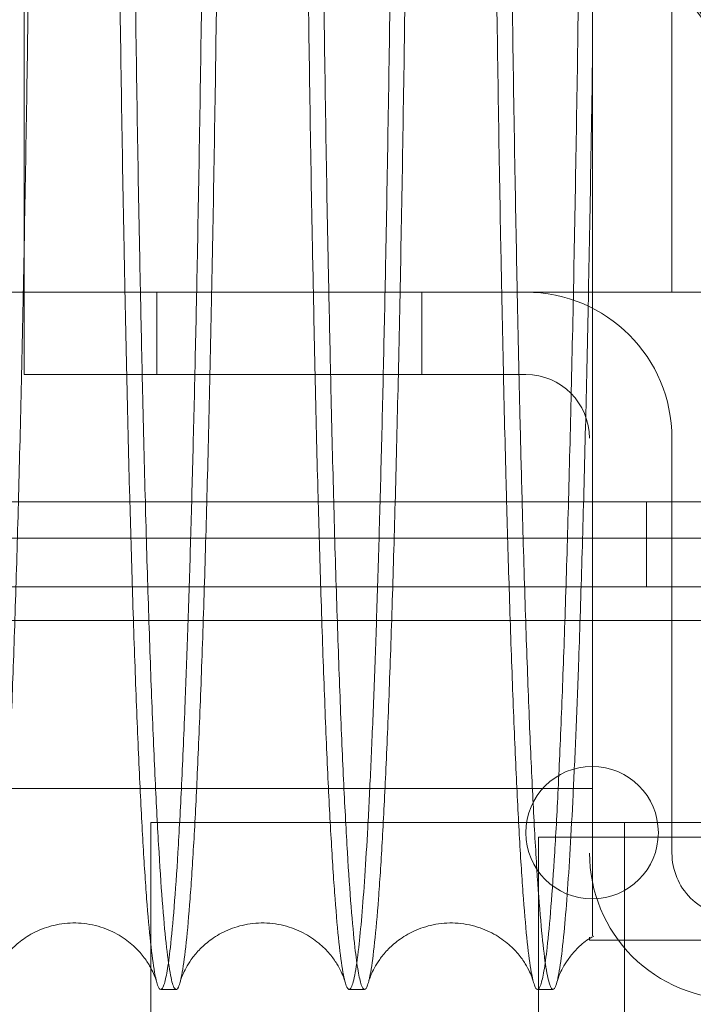
# Model space of a CAD drawing. Units: inches. Extents: x 0.3 to 10.6, y 0.2 to 8.2.
# Drawn here: x 6.4 to 6.5, y 5.6 to 5.7 of the extents above; entities that cross this region are included whole.
import ezdxf

# ---------------------------------------------------------------- set-up
doc = ezdxf.new("R2010")
doc.units = ezdxf.units.IN
doc.header["$MEASUREMENT"] = 0
doc.header["$PDSIZE"] = -1
doc.styles.add('SLDTEXTSTYLE6', font='GOTHIC.TTF')
doc.dimstyles.new('SLDDIMSTYLE5', dxfattribs={"dimtxt": 0.1041666666666667, "dimasz": 0.1, "dimexe": 0, "dimexo": 0.0625, "dimgap": 0.02604166666666667, "dimtad": 1, "dimlfac": 20, "dimrnd": 1e-09, "dimzin": 12, "dimdsep": 46, "dimtxsty": 'SLDTEXTSTYLE6', "dimsah": 1, "dimcen": 0.09, "dimadec": 0, "dimazin": 3, "dimtfac": 1, "dimtofl": 0, "dimtmove": 0, "dimatfit": 3, "dimfxl": 1, "dimfrac": 2, "dimtolj": 1, "dimtzin": 12, "dimarcsym": 0})

# ---------------------------------------------------------------- blocks, each defined once
blk = doc.blocks.new('_D_14')
at = {"color": 0, "lineweight": -2}
for p, q in [((5.231260607705661, 5.696046382833227), (5.231260607705661, 6.171188645339065)), ((6.581260607705666, 6.171188645339065), (5.33126060770566, 6.171188645339065)), ((6.681260607705665, 5.433546382833232), (6.681260607705665, 6.171188645339065))]:
    blk.add_line(p, q, dxfattribs=at)
at = {"color": 0}
for points in [[(5.33126060770566, 6.187855312005731), (5.33126060770566, 6.154521978672398), (5.231260607705661, 6.171188645339065)], [(6.581260607705666, 6.187855312005731), (6.581260607705666, 6.154521978672398), (6.681260607705665, 6.171188645339065)]]:
    blk.add_solid(points, dxfattribs=at)
at = {"layer": 'Defpoints', "color": 0}
for p in [(5.231260607705661, 6.171188645339065), (5.231260607705661, 5.633546382833227), (6.681260607705665, 5.371046382833232)]:
    blk.add_point(p, dxfattribs=at)
at = {"color": 0, "insert": (6.06914789366188, 6.306637178083229), "char_height": 0.1041666666666667, "attachment_point": 2, "style": 'SLDTEXTSTYLE6'}
blk.add_mtext('\\A1;29" {\\fGDT|b0|i0|c0|p2;q}', dxfattribs=at)
blk = doc.blocks.new('_D_16')
at = {"color": 0, "lineweight": -2}
for p, q in [((5.231260607705578, 5.69604638283318), (5.231260607705578, 6.427247170234697)), ((5.331260607705578, 6.427247170234697), (7.88126060770558, 6.427247170234697)), ((7.98126060770558, 5.696046382833189), (7.98126060770558, 6.427247170234697))]:
    blk.add_line(p, q, dxfattribs=at)
at = {"color": 0}
for points in [[(5.331260607705578, 6.443913836901364), (5.331260607705578, 6.41058050356803), (5.231260607705578, 6.427247170234697)], [(7.88126060770558, 6.443913836901364), (7.88126060770558, 6.41058050356803), (7.98126060770558, 6.427247170234697)]]:
    blk.add_solid(points, dxfattribs=at)
at = {"layer": 'Defpoints', "color": 0}
for p in [(7.98126060770558, 6.427247170234697), (5.231260607705578, 5.63354638283318), (7.98126060770558, 5.633546382833189)]:
    blk.add_point(p, dxfattribs=at)
at = {"color": 0, "insert": (6.502092703386986, 6.562695702978862), "char_height": 0.1041666666666667, "attachment_point": 2, "style": 'SLDTEXTSTYLE6'}
blk.add_mtext('\\A1;55" HOISTWAY ', dxfattribs=at)

msp = doc.modelspace()

# ---------------------------------------------------------------- linework, layer by layer
at = {"lineweight": 0}
for p, q in [((6.517037773059881, 5.633546382833185), (6.517037773059883, 6.055846382833186)), ((6.448287773059883, 5.633546382833185), (6.448287773059885, 5.977845259411662)), ((6.448287773059881, 5.633546382833186), (6.448287773059881, 5.624796382833186)), ((6.4623502730599, 5.633546382833185), (6.4623502730599, 5.624796382833184)), ((6.490475273059899, 5.624796382833184), (6.490475273059899, 5.633546382833185)), ((6.448287773059881, 5.624796382833186), (6.501537773059882, 5.624796382833186)), ((6.517037773059881, 5.574046382833186), (6.517037773059881, 5.618046382833185)), ((6.51432310770559, 5.611296382833186), (6.51432310770559, 5.602296382833186)), ((7.752735607705543, 5.607457103227215), (5.608485607705575, 5.607457103227215)), ((7.506110607705591, 5.602296382833186), (5.86091060770559, 5.602296382833186)), ((7.755610607705576, 5.598707103227216), (5.605610607705575, 5.598707103227215)), ((6.446097237144561, 5.580896006384262), (6.508597237144558, 5.580896006384262)), ((6.446097237144561, 5.580896006384262), (6.508597237144558, 5.580896006384262)), ((6.461735607705616, 5.577296382833189), (6.504335607705616, 5.577296382833186)), ((6.461735607705616, 5.577296382833189), (6.461735607705616, 5.536296382833186)), ((6.504335607705616, 5.577296382833186), (6.511985607705616, 5.577296382833186)), ((6.511985607705616, 5.575733882833184), (6.511985607705616, 5.577296382833184)), ((6.511985607705616, 5.577296382833184), (6.528385607705616, 5.577296382833184)), ((6.502885607705616, 5.536296382833186), (6.502885607705616, 5.575733882833184)), ((6.502885607705616, 5.575733882833184), (6.518385607705616, 5.575733882833184)), ((6.511985607705616, 5.256983882833184), (6.511985607705616, 5.575733882833184)), ((6.781135607705616, 5.575733882833184), (6.518385607705616, 5.575733882833184)), ((6.508287773059882, 5.564796382833188), (6.508287773059882, 5.565119554914522)), ((6.858287773059881, 5.564796382833188), (6.508287773059882, 5.564796382833188)), ((6.462772332682708, 5.559579622196225), (6.46440695374702, 5.559579622196225)), ((6.462772332682708, 5.559579622196225), (6.46440695374702, 5.559579622196225)), ((6.482769393425617, 5.559579622196225), (6.484404018463038, 5.559579622196225)), ((6.482769393425617, 5.559579622196225), (6.484404018463038, 5.559579622196225)), ((6.502766369507513, 5.559579622196225), (6.504400966584869, 5.559579622196225)), ((6.502766369507513, 5.559579622196225), (6.504400966584869, 5.559579622196225))]:
    msp.add_line(p, q, dxfattribs=at)
at = {"lineweight": 15}
for p, q in [((7.981260607705582, 5.633546382833186), (5.231260607705582, 5.633546382833186)), ((5.86091060770559, 5.611296382833187), (7.506110607705591, 5.611296382833187))]:
    msp.add_line(p, q, dxfattribs=at)
at = {"lineweight": 0}
msp.add_circle((6.508560607705575, 5.576207103227217), 0.007031249999999822, dxfattribs=at)
for centre, radius, start, end in [((6.683610607705499, 5.781348351337122), 0.1878937007874035, 155.7411213285499, 231.8712642020691), ((6.683610607705642, 5.7813483513371), 0.201978346456798, 161.6319857868091, 227.0350993620387), ((6.683610607705614, 5.781348351337122), 0.20177165354341, 161.613374645195, 18.38662535482165), ((6.501537773059882, 5.618046382833185), 0.01550000000000029, 1.050609030264118e-10, 90), ((6.501537773059882, 5.618046382833185), 0.006750000000001144, 2.412509625051071e-10, 90), ((6.523787773059881, 5.574046382833186), 0.01550000000000029, 180, 270.0000000000008), ((6.523787773059881, 5.574046382833186), 0.006750000000000256, 180, 270.0000000000008)]:
    msp.add_arc(centre, radius, start, end, dxfattribs=at)
for points, knots in [([(6.449379335441437, 5.771579622196227), (6.449375514338935, 5.765237693100098), (6.449368153700596, 5.75302115443525), (6.449310568861224, 5.735030941609438), (6.449222555469178, 5.717655265856969), (6.449098691224489, 5.700475994519321), (6.448941610810663, 5.683847185016261), (6.448752889617782, 5.667903454427822), (6.44853478949584, 5.652761729036584), (6.448284949350978, 5.638302999762709), (6.448007737437807, 5.624835156843555), (6.447705892176574, 5.612459435349272), (6.44738238479924, 5.601255023908266), (6.447034098482869, 5.591143426597188), (6.446667539538559, 5.582352969669993), (6.446286087791679, 5.574940131345573), (6.445893172038256, 5.568937370725105), (6.445485257346578, 5.564314408820574), (6.445098316314125, 5.561405394786064), (6.444736660556194, 5.559879132991641), (6.444404234764794, 5.559420840953875), (6.44406756892598, 5.55991724189957), (6.443729147905382, 5.561397089759688), (6.443395733208575, 5.563846203711599), (6.443069437778362, 5.567217199663152), (6.442751586340655, 5.571467546776747), (6.442437143468989, 5.576675126525657), (6.442128874959975, 5.582840746232112), (6.441807418798412, 5.59041177380378), (6.441481598244704, 5.59971194500254), (6.441253032283035, 5.606917602603428), (6.441147105238983, 5.611131840413339), (6.441142969380271, 5.611296382833189)], [0, 0, 0, 0, 0.03927973860600653, 0.07566505997650338, 0.1123048715157801, 0.149338812742096, 0.1869126170255838, 0.2232978767929096, 0.2599375409330485, 0.2969711729515383, 0.3345444263693286, 0.3709380625483839, 0.4075861449467008, 0.4446282542324572, 0.4822100652936336, 0.5186134152207309, 0.5552712891312136, 0.5923233279549668, 0.6299152742188339, 0.6588182032100406, 0.6881125146250426, 0.7175388532005409, 0.7475331307872628, 0.7776691851949669, 0.806574331844505, 0.8358709290391897, 0.8652996065312752, 0.89529633295467, 0.9254349140861333, 0.9618452194306715, 0.9985102691858255, 1, 1, 1, 1]), ([(6.449379335441437, 5.771579622196227), (6.449375514338935, 5.765237693100098), (6.449368153700596, 5.75302115443525), (6.449310568861224, 5.735030941609438), (6.449222555469178, 5.717655265856969), (6.449098691224489, 5.700475994519321), (6.448941610810663, 5.683847185016261), (6.448752889617782, 5.667903454427822), (6.44853478949584, 5.652761729036584), (6.448284949350978, 5.638302999762709), (6.448007737437807, 5.624835156843555), (6.447705892176574, 5.612459435349272), (6.44738238479924, 5.601255023908266), (6.447034098482869, 5.591143426597188), (6.446667539538559, 5.582352969669993), (6.446286087791679, 5.574940131345573), (6.445893172038256, 5.568937370725105), (6.445485257346578, 5.564314408820574), (6.445098316314125, 5.561405394786064), (6.444736660556194, 5.559879132991641), (6.444404234764794, 5.559420840953875), (6.44406756892598, 5.55991724189957), (6.443729147905382, 5.561397089759688), (6.443395733208575, 5.563846203711599), (6.443069437778362, 5.567217199663152), (6.442751586340655, 5.571467546776747), (6.442437143468989, 5.576675126525657), (6.442128874959975, 5.582840746232112), (6.441807418798412, 5.59041177380378), (6.441481598244704, 5.59971194500254), (6.441253032283035, 5.606917602603428), (6.441147105238983, 5.611131840413339), (6.441142969380271, 5.611296382833189)], [0, 0, 0, 0, 0.03927973860600653, 0.07566505997650338, 0.1123048715157801, 0.149338812742096, 0.1869126170255838, 0.2232978767929096, 0.2599375409330485, 0.2969711729515383, 0.3345444263693286, 0.3709380625483839, 0.4075861449467008, 0.4446282542324572, 0.4822100652936336, 0.5186134152207309, 0.5552712891312136, 0.5923233279549668, 0.6299152742188339, 0.6588182032100406, 0.6881125146250426, 0.7175388532005409, 0.7475331307872628, 0.7776691851949669, 0.806574331844505, 0.8358709290391897, 0.8652996065312752, 0.89529633295467, 0.9254349140861333, 0.9618452194306715, 0.9985102691858255, 1, 1, 1, 1]), ([(6.457769917661123, 5.771579622196223), (6.457773765273555, 5.765237698196926), (6.457781176966211, 5.753021189292718), (6.457839157026209, 5.735030946298772), (6.457927784209808, 5.717655597311968), (6.458052473975116, 5.700475372611136), (6.458210738340529, 5.683850425169641), (6.45840038060513, 5.667892914803936), (6.458621382817486, 5.65280305073938), (6.458814790778325, 5.641290751346103), (6.45894373615941, 5.635194032109172), (6.45897858387923, 5.633546382833203)], [0, 0, 0, 0, 0.1264294185469122, 0.2435421991186432, 0.361474102773019, 0.4806745838573647, 0.6016127105479864, 0.7187252900563612, 0.8366567126203072, 0.9558561844942478, 1, 1, 1, 1]), ([(6.457769917661123, 5.771579622196223), (6.457773765273555, 5.765237698196926), (6.457781176966211, 5.753021189292718), (6.457839157026209, 5.735030946298772), (6.457927784209808, 5.717655597311968), (6.458052473975116, 5.700475372611136), (6.458210738340529, 5.683850425169641), (6.45840038060513, 5.667892914803936), (6.458621382817486, 5.65280305073938), (6.458814790778325, 5.641290751346103), (6.45894373615941, 5.635194032109172), (6.45897858387923, 5.633546382833203)], [0, 0, 0, 0, 0.1264294185469122, 0.2435421991186432, 0.361474102773019, 0.4806745838573647, 0.6016127105479864, 0.7187252900563612, 0.8366567126203072, 0.9558561844942478, 1, 1, 1, 1]), ([(6.460620482338032, 5.633546382833202), (6.460598748035529, 5.634554354972027), (6.460483374598842, 5.639905030924186), (6.460300241492578, 5.650594924685413), (6.460073513220144, 5.6655533104259), (6.459877569679445, 5.681508995168912), (6.459712045640373, 5.698265958472967), (6.459579793912789, 5.715752332516405), (6.459483310384468, 5.733887997934762), (6.459421319655643, 5.752559100474779), (6.459413549427685, 5.765222473055353), (6.459409648689736, 5.771579622196223)], [0, 0, 0, 0, 0.02723278915304115, 0.1445613667470417, 0.2627127738669401, 0.3817317394445498, 0.5027582804867204, 0.6246574573295771, 0.7474807357800716, 0.8732326152946184, 1, 1, 1, 1]), ([(6.460620482338032, 5.633546382833202), (6.460598748035529, 5.634554354972027), (6.460483374598842, 5.639905030924186), (6.460300241492578, 5.650594924685413), (6.460073513220144, 5.6655533104259), (6.459877569679445, 5.681508995168912), (6.459712045640373, 5.698265958472967), (6.459579793912789, 5.715752332516405), (6.459483310384468, 5.733887997934762), (6.459421319655643, 5.752559100474779), (6.459413549427685, 5.765222473055353), (6.459409648689736, 5.771579622196223)], [0, 0, 0, 0, 0.02723278915304115, 0.1445613667470417, 0.2627127738669401, 0.3817317394445498, 0.5027582804867204, 0.6246574573295771, 0.7474807357800716, 0.8732326152946184, 1, 1, 1, 1]), ([(6.459497924917429, 5.611296382833186), (6.459591656519123, 5.60796091335994), (6.459793418145882, 5.600781160376357), (6.460131524054456, 5.591162449078711), (6.460500058166759, 5.58234846918525), (6.460884164374458, 5.574941716045307), (6.461279630169014, 5.56893725058218), (6.461690207880091, 5.564314672976124), (6.462079634411299, 5.561405480556818), (6.462443588629601, 5.559879184515447), (6.462778103515629, 5.559420840636426), (6.463116858541698, 5.559917186071496), (6.463457355841973, 5.561397042798749), (6.463821061128444, 5.564052476878418), (6.464203969444231, 5.568132040432314), (6.46460267805863, 5.573908627868247), (6.464992759919651, 5.581157851231819), (6.465340835037965, 5.589182219734071), (6.465648407105305, 5.597608949830928), (6.465917039501144, 5.606087985681484), (6.466174808502605, 5.615421981669592), (6.466419323804636, 5.625567535524838), (6.466664494711063, 5.637239812910905), (6.466903495918086, 5.650526414114804), (6.467129608825305, 5.665549875780894), (6.467327099317588, 5.681492743698721), (6.467493405830981, 5.698267029350794), (6.467626318479875, 5.715752069631903), (6.467723243578131, 5.733888088970488), (6.467785524873845, 5.752559086282855), (6.467793330709137, 5.765222468237145), (6.46779724932242, 5.771579622196229)], [0, 0, 0, 0, 0.03214345700020188, 0.06919028435156047, 0.1067768777746415, 0.1431850026052601, 0.179847683643792, 0.2169045790500713, 0.2545014493654446, 0.2834082495402243, 0.3127064843554558, 0.3421367638363096, 0.3721350582119095, 0.4022751483192415, 0.4386941147748556, 0.4753678310016145, 0.5124361332652501, 0.5500449744999939, 0.5789509969970067, 0.6082485142226155, 0.6376781507178507, 0.6676759046247626, 0.6978155660718581, 0.7342219270850516, 0.7708830254597915, 0.8079387106432879, 0.8455349440366826, 0.8834021644003764, 0.9215564521393214, 0.9606204951688944, 1, 1, 1, 1]), ([(6.459497924917429, 5.611296382833186), (6.459591656519123, 5.60796091335994), (6.459793418145882, 5.600781160376357), (6.460131524054456, 5.591162449078711), (6.460500058166759, 5.58234846918525), (6.460884164374458, 5.574941716045307), (6.461279630169014, 5.56893725058218), (6.461690207880091, 5.564314672976124), (6.462079634411299, 5.561405480556818), (6.462443588629601, 5.559879184515447), (6.462778103515629, 5.559420840636426), (6.463116858541698, 5.559917186071496), (6.463457355841973, 5.561397042798749), (6.463821061128444, 5.564052476878418), (6.464203969444231, 5.568132040432314), (6.46460267805863, 5.573908627868247), (6.464992759919651, 5.581157851231819), (6.465340835037965, 5.589182219734071), (6.465648407105305, 5.597608949830928), (6.465917039501144, 5.606087985681484), (6.466174808502605, 5.615421981669592), (6.466419323804636, 5.625567535524838), (6.466664494711063, 5.637239812910905), (6.466903495918086, 5.650526414114804), (6.467129608825305, 5.665549875780894), (6.467327099317588, 5.681492743698721), (6.467493405830981, 5.698267029350794), (6.467626318479875, 5.715752069631903), (6.467723243578131, 5.733888088970488), (6.467785524873845, 5.752559086282855), (6.467793330709137, 5.765222468237145), (6.46779724932242, 5.771579622196229)], [0, 0, 0, 0, 0.03214345700020188, 0.06919028435156047, 0.1067768777746415, 0.1431850026052601, 0.179847683643792, 0.2169045790500713, 0.2545014493654446, 0.2834082495402243, 0.3127064843554558, 0.3421367638363096, 0.3721350582119095, 0.4022751483192415, 0.4386941147748556, 0.4753678310016145, 0.5124361332652501, 0.5500449744999939, 0.5789509969970067, 0.6082485142226155, 0.6376781507178507, 0.6676759046247626, 0.6978155660718581, 0.7342219270850516, 0.7708830254597915, 0.8079387106432879, 0.8455349440366826, 0.8834021644003764, 0.9215564521393214, 0.9606204951688944, 1, 1, 1, 1]), ([(6.46937635385436, 5.771579622196223), (6.469372532509945, 5.765237693812233), (6.469365168209431, 5.753015852127793), (6.469307532359169, 5.735015054137238), (6.469219473062317, 5.717639760574658), (6.469095615699167, 5.700466053615622), (6.468938582754417, 5.683842264772316), (6.468749733924553, 5.667889237528901), (6.468531592928096, 5.652748528359296), (6.468281802086928, 5.638294952693641), (6.468004646926029, 5.62482986411031), (6.467702545774499, 5.612444888229064), (6.467378997417421, 5.601242517680207), (6.467030825976478, 5.591136452473433), (6.466664557978575, 5.582352968144314), (6.466283105937001, 5.57494013110316), (6.465890191508745, 5.568937373249371), (6.465482271726694, 5.564314398790792), (6.46506716907031, 5.561193570190127), (6.46464852692546, 5.559581699188073), (6.464230241996782, 5.559462441838934), (6.463808617970733, 5.56085365621807), (6.463392029298282, 5.563758392343217), (6.462983642347886, 5.56813673051666), (6.462587212473598, 5.57391329850442), (6.462199631148843, 5.581169121982002), (6.461827902429977, 5.589744920310017), (6.461478219542967, 5.599722728835066), (6.461249667736838, 5.606930465623186), (6.461143846537499, 5.611140618149778), (6.461139931428602, 5.611296382833186)], [0, 0, 0, 0, 0.03928083512650449, 0.07570002672382181, 0.1123744112714109, 0.1493429831324402, 0.1869178363141173, 0.2233369531698344, 0.2600111766504256, 0.2969794660899926, 0.3345537683905795, 0.3709920453792057, 0.4076856993063141, 0.4446406712282235, 0.4822235314111152, 0.5186278975623764, 0.5552867948022796, 0.5923398679587725, 0.6299328636272505, 0.6663780874692838, 0.7030786431068802, 0.7400735588760717, 0.7776751366823047, 0.8141231125193623, 0.8508265068927994, 0.8878243890921053, 0.9254292208524485, 0.9618816594069818, 0.9985897206295996, 1, 1, 1, 1]), ([(6.46937635385436, 5.771579622196223), (6.469372532509945, 5.765237693812233), (6.469365168209431, 5.753015852127793), (6.469307532359169, 5.735015054137238), (6.469219473062317, 5.717639760574658), (6.469095615699167, 5.700466053615622), (6.468938582754417, 5.683842264772316), (6.468749733924553, 5.667889237528901), (6.468531592928096, 5.652748528359296), (6.468281802086928, 5.638294952693641), (6.468004646926029, 5.62482986411031), (6.467702545774499, 5.612444888229064), (6.467378997417421, 5.601242517680207), (6.467030825976478, 5.591136452473433), (6.466664557978575, 5.582352968144314), (6.466283105937001, 5.57494013110316), (6.465890191508745, 5.568937373249371), (6.465482271726694, 5.564314398790792), (6.46506716907031, 5.561193570190127), (6.46464852692546, 5.559581699188073), (6.464230241996782, 5.559462441838934), (6.463808617970733, 5.56085365621807), (6.463392029298282, 5.563758392343217), (6.462983642347886, 5.56813673051666), (6.462587212473598, 5.57391329850442), (6.462199631148843, 5.581169121982002), (6.461827902429977, 5.589744920310017), (6.461478219542967, 5.599722728835066), (6.461249667736838, 5.606930465623186), (6.461143846537499, 5.611140618149778), (6.461139931428602, 5.611296382833186)], [0, 0, 0, 0, 0.03928083512650449, 0.07570002672382181, 0.1123744112714109, 0.1493429831324402, 0.1869178363141173, 0.2233369531698344, 0.2600111766504256, 0.2969794660899926, 0.3345537683905795, 0.3709920453792057, 0.4076856993063141, 0.4446406712282235, 0.4822235314111152, 0.5186278975623764, 0.5552867948022796, 0.5923398679587725, 0.6299328636272505, 0.6663780874692838, 0.7030786431068802, 0.7400735588760717, 0.7776751366823047, 0.8141231125193623, 0.8508265068927994, 0.8878243890921053, 0.9254292208524485, 0.9618816594069818, 0.9985897206295996, 1, 1, 1, 1]), ([(6.477766936074073, 5.771579622196223), (6.477770783686504, 5.765237698196924), (6.477778195379154, 5.753021189292715), (6.47783617543915, 5.735030946298765), (6.477924802622742, 5.717655597311958), (6.47804949238804, 5.700475372611128), (6.478207756753419, 5.683850425169647), (6.478397399018016, 5.667892914803904), (6.478618401230339, 5.652803050739378), (6.478811809191152, 5.6412907513461), (6.478940754572225, 5.63519403210917), (6.478975602292041, 5.633546382833203)], [0, 0, 0, 0, 0.1264294185469521, 0.2435421991186833, 0.3614741027730512, 0.4806745838574134, 0.6016127105480371, 0.7187252900564315, 0.8366567126204338, 0.9558561844943537, 1, 1, 1, 1]), ([(6.477766936074073, 5.771579622196223), (6.477770783686504, 5.765237698196924), (6.477778195379154, 5.753021189292715), (6.47783617543915, 5.735030946298765), (6.477924802622742, 5.717655597311958), (6.47804949238804, 5.700475372611128), (6.478207756753419, 5.683850425169647), (6.478397399018016, 5.667892914803904), (6.478618401230339, 5.652803050739378), (6.478811809191152, 5.6412907513461), (6.478940754572225, 5.63519403210917), (6.478975602292041, 5.633546382833203)], [0, 0, 0, 0, 0.1264294185469521, 0.2435421991186833, 0.3614741027730512, 0.4806745838574134, 0.6016127105480371, 0.7187252900564315, 0.8366567126204338, 0.9558561844943537, 1, 1, 1, 1]), ([(6.48061750075007, 5.633546382833202), (6.480595766431064, 5.634554354371211), (6.480480414033234, 5.639904047352831), (6.480297315740414, 5.650591673634571), (6.480070577801725, 5.665549787212244), (6.479874612542944, 5.681506520079412), (6.479709064056743, 5.698265957949599), (6.479576812323546, 5.715752332658091), (6.47948032879674, 5.733887997895858), (6.479418338067496, 5.752559100484693), (6.479410567839591, 5.765222473058666), (6.479406667101669, 5.771579622196222)], [0, 0, 0, 0, 0.02723278918188526, 0.1445348957413015, 0.2626592704201645, 0.3817317387923667, 0.5027582799621443, 0.6246574569336152, 0.7474807355136827, 0.8732326151609151, 0.9999999999999999, 0.9999999999999999, 0.9999999999999999, 0.9999999999999999]), ([(6.48061750075007, 5.633546382833202), (6.480595766431064, 5.634554354371211), (6.480480414033234, 5.639904047352831), (6.480297315740414, 5.650591673634571), (6.480070577801725, 5.665549787212244), (6.479874612542944, 5.681506520079412), (6.479709064056743, 5.698265957949599), (6.479576812323546, 5.715752332658091), (6.47948032879674, 5.733887997895858), (6.479418338067496, 5.752559100484693), (6.479410567839591, 5.765222473058666), (6.479406667101669, 5.771579622196222)], [0, 0, 0, 0, 0.02723278918188526, 0.1445348957413015, 0.2626592704201645, 0.3817317387923667, 0.5027582799621443, 0.6246574569336152, 0.7474807355136827, 0.8732326151609151, 0.9999999999999999, 0.9999999999999999, 0.9999999999999999, 0.9999999999999999]), ([(6.479494943330184, 5.611296382833186), (6.479588674930487, 5.607960913363756), (6.479790436554251, 5.60078116038839), (6.480128542487821, 5.591162449021466), (6.480497076501987, 5.582348469399475), (6.480881183066614, 5.574941715271744), (6.481276647524266, 5.568937253507888), (6.481687230309773, 5.564314661860076), (6.482104875992396, 5.561194570035404), (6.482525919937572, 5.559582960629759), (6.482946820728709, 5.559461640490303), (6.483371166523513, 5.560851764484988), (6.483762075561526, 5.563561255608403), (6.484118034031959, 5.567217126237619), (6.484437760094035, 5.571467094684389), (6.484753987352159, 5.576676089938946), (6.485064118554103, 5.582836278895492), (6.485361812665047, 5.589838707761531), (6.485645427767309, 5.597608994499937), (6.485914057304356, 5.606087973592325), (6.486171827081582, 5.615421984982838), (6.486416342171673, 5.625567534630853), (6.486661513138032, 5.637239813206963), (6.486900514325783, 5.650526414028594), (6.487126627238501, 5.665549875804329), (6.487324117729262, 5.681492743692306), (6.487490424243059, 5.698267029352542), (6.48762333689183, 5.715752069631435), (6.487720261990103, 5.733888088970616), (6.487782543285811, 5.752559086282826), (6.487790349121107, 5.765222468237135), (6.487794267734393, 5.771579622196229)], [0, 0, 0, 0, 0.03214345676802319, 0.0691902838517536, 0.106776877003314, 0.1431850015709267, 0.1798476823446191, 0.2169045774832004, 0.2545014475269592, 0.2909176576818246, 0.3275885302916653, 0.3646538168341722, 0.4022593796855451, 0.4311684121144201, 0.4604689480390933, 0.4899015824263122, 0.5199023428071747, 0.550044977750368, 0.5789510000386249, 0.6082485170525916, 0.6376781533351921, 0.6676759070253737, 0.697815568254732, 0.7342219290049614, 0.7708830271148489, 0.8079387120307004, 0.8455349451524987, 0.8834021652426463, 0.9215564527059776, 0.9606204954533657, 0.9999999999999999, 0.9999999999999999, 0.9999999999999999, 0.9999999999999999]), ([(6.479494943330184, 5.611296382833186), (6.479588674930487, 5.607960913363756), (6.479790436554251, 5.60078116038839), (6.480128542487821, 5.591162449021466), (6.480497076501987, 5.582348469399475), (6.480881183066614, 5.574941715271744), (6.481276647524266, 5.568937253507888), (6.481687230309773, 5.564314661860076), (6.482104875992396, 5.561194570035404), (6.482525919937572, 5.559582960629759), (6.482946820728709, 5.559461640490303), (6.483371166523513, 5.560851764484988), (6.483762075561526, 5.563561255608403), (6.484118034031959, 5.567217126237619), (6.484437760094035, 5.571467094684389), (6.484753987352159, 5.576676089938946), (6.485064118554103, 5.582836278895492), (6.485361812665047, 5.589838707761531), (6.485645427767309, 5.597608994499937), (6.485914057304356, 5.606087973592325), (6.486171827081582, 5.615421984982838), (6.486416342171673, 5.625567534630853), (6.486661513138032, 5.637239813206963), (6.486900514325783, 5.650526414028594), (6.487126627238501, 5.665549875804329), (6.487324117729262, 5.681492743692306), (6.487490424243059, 5.698267029352542), (6.48762333689183, 5.715752069631435), (6.487720261990103, 5.733888088970616), (6.487782543285811, 5.752559086282826), (6.487790349121107, 5.765222468237135), (6.487794267734393, 5.771579622196229)], [0, 0, 0, 0, 0.03214345676802319, 0.0691902838517536, 0.106776877003314, 0.1431850015709267, 0.1798476823446191, 0.2169045774832004, 0.2545014475269592, 0.2909176576818246, 0.3275885302916653, 0.3646538168341722, 0.4022593796855451, 0.4311684121144201, 0.4604689480390933, 0.4899015824263122, 0.5199023428071747, 0.550044977750368, 0.5789510000386249, 0.6082485170525916, 0.6376781533351921, 0.6676759070253737, 0.697815568254732, 0.7342219290049614, 0.7708830271148489, 0.8079387120307004, 0.8455349451524987, 0.8834021652426463, 0.9215564527059776, 0.9606204954533657, 0.9999999999999999, 0.9999999999999999, 0.9999999999999999, 0.9999999999999999]), ([(6.489373372267293, 5.771579622196222), (6.489369551164824, 5.765237693103331), (6.489362190526549, 5.753021154444727), (6.489304605686729, 5.735030941574662), (6.48921659229627, 5.717655265989342), (6.489092728045506, 5.700475994016188), (6.4889356011776, 5.683842266790528), (6.488746752334728, 5.667889236993285), (6.488528611341459, 5.652748528496919), (6.488278820500374, 5.638294952684477), (6.488001671744809, 5.624830175378533), (6.487699585651288, 5.612445744019571), (6.487376039697752, 5.601243253352363), (6.487027861523245, 5.591136862805778), (6.48666157631636, 5.582352968053148), (6.486280124629756, 5.574940131768792), (6.485887208858979, 5.568937370637939), (6.485479294176191, 5.564314408738518), (6.485092353126454, 5.561405395170905), (6.484730697415944, 5.559879131897299), (6.484398271456208, 5.55942084514982), (6.484061606255159, 5.559917226028846), (6.483723182803362, 5.561397150377148), (6.483361535774286, 5.564053410203088), (6.482980656943274, 5.568136753593269), (6.48258423192675, 5.573913292543342), (6.482196649251134, 5.581169122505544), (6.481824948542134, 5.589744289307126), (6.481475315236897, 5.599720422258645), (6.481246762757597, 5.606927893888146), (6.48114092037439, 5.611138862521608), (6.481136961113082, 5.611296382833189)], [0, 0, 0, 0, 0.03928024440162897, 0.07566603429703556, 0.1123063176382362, 0.1493407357415808, 0.1869150238538013, 0.2233335930205866, 0.2600072649758227, 0.2969749984677437, 0.3345487357071327, 0.3709838983824967, 0.407674379759354, 0.44463398290595, 0.4822162778989709, 0.5186200965831494, 0.5552784425281612, 0.5923309584619643, 0.6299233887881952, 0.6588266899553846, 0.6881213785861312, 0.7175480960773972, 0.7475427598931307, 0.7776792023554913, 0.8141266300696273, 0.8508294724791042, 0.887826798285691, 0.9254310645257163, 0.9618747313334683, 0.9985738425711169, 1, 1, 1, 1]), ([(6.489373372267293, 5.771579622196222), (6.489369551164824, 5.765237693103331), (6.489362190526549, 5.753021154444727), (6.489304605686729, 5.735030941574662), (6.48921659229627, 5.717655265989342), (6.489092728045506, 5.700475994016188), (6.4889356011776, 5.683842266790528), (6.488746752334728, 5.667889236993285), (6.488528611341459, 5.652748528496919), (6.488278820500374, 5.638294952684477), (6.488001671744809, 5.624830175378533), (6.487699585651288, 5.612445744019571), (6.487376039697752, 5.601243253352363), (6.487027861523245, 5.591136862805778), (6.48666157631636, 5.582352968053148), (6.486280124629756, 5.574940131768792), (6.485887208858979, 5.568937370637939), (6.485479294176191, 5.564314408738518), (6.485092353126454, 5.561405395170905), (6.484730697415944, 5.559879131897299), (6.484398271456208, 5.55942084514982), (6.484061606255159, 5.559917226028846), (6.483723182803362, 5.561397150377148), (6.483361535774286, 5.564053410203088), (6.482980656943274, 5.568136753593269), (6.48258423192675, 5.573913292543342), (6.482196649251134, 5.581169122505544), (6.481824948542134, 5.589744289307126), (6.481475315236897, 5.599720422258645), (6.481246762757597, 5.606927893888146), (6.48114092037439, 5.611138862521608), (6.481136961113082, 5.611296382833189)], [0, 0, 0, 0, 0.03928024440162897, 0.07566603429703556, 0.1123063176382362, 0.1493407357415808, 0.1869150238538013, 0.2233335930205866, 0.2600072649758227, 0.2969749984677437, 0.3345487357071327, 0.3709838983824967, 0.407674379759354, 0.44463398290595, 0.4822162778989709, 0.5186200965831494, 0.5552784425281612, 0.5923309584619643, 0.6299233887881952, 0.6588266899553846, 0.6881213785861312, 0.7175480960773972, 0.7475427598931307, 0.7776792023554913, 0.8141266300696273, 0.8508294724791042, 0.887826798285691, 0.9254310645257163, 0.9618747313334683, 0.9985738425711169, 1, 1, 1, 1]), ([(6.497763954487032, 5.771579622196223), (6.497767802099482, 5.76523769820178), (6.497775213792171, 5.753021189306925), (6.497833193851912, 5.73503094624664), (6.497921821036399, 5.717655597510385), (6.498046510798247, 5.700475371856909), (6.498204822003231, 5.6838455090564), (6.498394592225391, 5.667878679102438), (6.498615636720217, 5.652789872033228), (6.498808995212316, 5.641282742194726), (6.498937772763601, 5.635194024605681), (6.498972620704855, 5.6335463828332)], [0, 0, 0, 0, 0.1264294179403272, 0.2435421979501617, 0.3614741010386991, 0.4806745815511579, 0.6016127076615274, 0.7188309889313002, 0.8368703506326696, 0.9558561847060573, 1, 1, 1, 1]), ([(6.497763954487032, 5.771579622196223), (6.497767802099482, 5.76523769820178), (6.497775213792171, 5.753021189306925), (6.497833193851912, 5.73503094624664), (6.497921821036399, 5.717655597510385), (6.498046510798247, 5.700475371856909), (6.498204822003231, 5.6838455090564), (6.498394592225391, 5.667878679102438), (6.498615636720217, 5.652789872033228), (6.498808995212316, 5.641282742194726), (6.498937772763601, 5.635194024605681), (6.498972620704855, 5.6335463828332)], [0, 0, 0, 0, 0.1264294179403272, 0.2435421979501617, 0.3614741010386991, 0.4806745815511579, 0.6016127076615274, 0.7188309889313002, 0.8368703506326696, 0.9558561847060573, 1, 1, 1, 1]), ([(6.500611900886101, 5.633546382833203), (6.500529623083365, 5.63776353094754), (6.500357369213339, 5.646592401663499), (6.500128970375017, 5.661233732799106), (6.499923745390142, 5.676925878223758), (6.499751801979904, 5.693255508458732), (6.499613136212023, 5.710046332247671), (6.499507054672811, 5.727459183432774), (6.499442982625926, 5.743666771786994), (6.499409262444308, 5.758434097442062), (6.499405546871235, 5.767192168947399), (6.499403685513614, 5.771579622196222)], [0, 0, 0, 0, 0.1091407277781812, 0.2284931307305615, 0.3495865901588208, 0.4668157795722887, 0.5848651833939227, 0.7041850440241659, 0.8252452701925019, 0.9124546760580957, 1, 1, 1, 1]), ([(6.500611900886101, 5.633546382833203), (6.500529623083365, 5.63776353094754), (6.500357369213339, 5.646592401663499), (6.500128970375017, 5.661233732799106), (6.499923745390142, 5.676925878223758), (6.499751801979904, 5.693255508458732), (6.499613136212023, 5.710046332247671), (6.499507054672811, 5.727459183432774), (6.499442982625926, 5.743666771786994), (6.499409262444308, 5.758434097442062), (6.499405546871235, 5.767192168947399), (6.499403685513614, 5.771579622196222)], [0, 0, 0, 0, 0.1091407277781812, 0.2284931307305615, 0.3495865901588208, 0.4668157795722887, 0.5848651833939227, 0.7041850440241659, 0.8252452701925019, 0.9124546760580957, 1, 1, 1, 1]), ([(6.499491942050901, 5.611296382833186), (6.499585927989042, 5.607952568211068), (6.499787711606705, 5.600773547342712), (6.500125835300931, 5.591155825374503), (6.500494095257609, 5.582348478602537), (6.500878201128944, 5.574941713537401), (6.501273667013376, 5.568937251264524), (6.50168424469978, 5.564314672787071), (6.502073671237436, 5.561405480597619), (6.502437625453852, 5.559879184498048), (6.502772140341908, 5.559420840670581), (6.503110895361068, 5.559917185951019), (6.503451392687056, 5.561397043256433), (6.503815221762683, 5.564053379560998), (6.504198374192444, 5.568136194189842), (6.504597067424448, 5.573914677340952), (6.504987023278701, 5.581163097758306), (6.505360203172491, 5.58976611110509), (6.505713931712069, 5.599640887571384), (6.506045143344728, 5.610665492437525), (6.506356510267085, 5.622953371254144), (6.506641337969311, 5.636283110827134), (6.506897756117803, 5.650539235413232), (6.507123832694401, 5.665563973442339), (6.507321234098832, 5.681502638573465), (6.507487442736014, 5.698267033571644), (6.507620355281879, 5.715752068489225), (6.507717280408092, 5.733888089284228), (6.507779561696236, 5.752559086202901), (6.507787367532555, 5.765222468210421), (6.507791286146353, 5.771579622196225)], [0, 0, 0, 0, 0.03222825291712725, 0.06919262171781064, 0.1067797576179052, 0.1431884079170191, 0.1798516180979876, 0.2169090483362346, 0.2545064612769692, 0.2834136786556798, 0.3127123363243116, 0.3421430405643006, 0.3721417678970998, 0.4022822930080686, 0.4387346769602682, 0.4754425109204169, 0.5124448693847313, 0.5500542534175774, 0.5865028071848519, 0.6232068407575464, 0.660205450252281, 0.6978112032160965, 0.7342509811861667, 0.7709461969663572, 0.8079359386752634, 0.8455327146847984, 0.8834004815757168, 0.9215553199850633, 0.9606199268152804, 1, 1, 1, 1]), ([(6.499491942050901, 5.611296382833186), (6.499585927989042, 5.607952568211068), (6.499787711606705, 5.600773547342712), (6.500125835300931, 5.591155825374503), (6.500494095257609, 5.582348478602537), (6.500878201128944, 5.574941713537401), (6.501273667013376, 5.568937251264524), (6.50168424469978, 5.564314672787071), (6.502073671237436, 5.561405480597619), (6.502437625453852, 5.559879184498048), (6.502772140341908, 5.559420840670581), (6.503110895361068, 5.559917185951019), (6.503451392687056, 5.561397043256433), (6.503815221762683, 5.564053379560998), (6.504198374192444, 5.568136194189842), (6.504597067424448, 5.573914677340952), (6.504987023278701, 5.581163097758306), (6.505360203172491, 5.58976611110509), (6.505713931712069, 5.599640887571384), (6.506045143344728, 5.610665492437525), (6.506356510267085, 5.622953371254144), (6.506641337969311, 5.636283110827134), (6.506897756117803, 5.650539235413232), (6.507123832694401, 5.665563973442339), (6.507321234098832, 5.681502638573465), (6.507487442736014, 5.698267033571644), (6.507620355281879, 5.715752068489225), (6.507717280408092, 5.733888089284228), (6.507779561696236, 5.752559086202901), (6.507787367532555, 5.765222468210421), (6.507791286146353, 5.771579622196225)], [0, 0, 0, 0, 0.03222825291712725, 0.06919262171781064, 0.1067797576179052, 0.1431884079170191, 0.1798516180979876, 0.2169090483362346, 0.2545064612769692, 0.2834136786556798, 0.3127123363243116, 0.3421430405643006, 0.3721417678970998, 0.4022822930080686, 0.4387346769602682, 0.4754425109204169, 0.5124448693847313, 0.5500542534175774, 0.5865028071848519, 0.6232068407575464, 0.660205450252281, 0.6978112032160965, 0.7342509811861667, 0.7709461969663572, 0.8079359386752634, 0.8455327146847984, 0.8834004815757168, 0.9215553199850633, 0.9606199268152804, 1, 1, 1, 1]), ([(6.508597237144548, 5.771579622196223), (6.508597237144548, 5.76523732452463), (6.508597237144548, 5.751215447369448), (6.508597237144548, 5.729693151654915), (6.508597237144548, 5.70738044573181), (6.508597237144548, 5.685848498096763), (6.508597237144544, 5.665481712339447), (6.508597237144542, 5.64784619822129), (6.508597237144548, 5.637822994957816), (6.508597237144552, 5.633546382833202)], [0, 0, 0, 0, 0.1255427331730949, 0.2775563168792268, 0.4300550874920693, 0.5820709498242496, 0.7340603256024931, 0.8865312010493731, 1, 1, 1, 1]), ([(6.508597237144548, 5.771579622196223), (6.508597237144548, 5.76523732452463), (6.508597237144548, 5.751215447369448), (6.508597237144548, 5.729693151654915), (6.508597237144548, 5.70738044573181), (6.508597237144548, 5.685848498096763), (6.508597237144544, 5.665481712339447), (6.508597237144542, 5.64784619822129), (6.508597237144548, 5.637822994957816), (6.508597237144552, 5.633546382833202)], [0, 0, 0, 0, 0.1255427331730949, 0.2775563168792268, 0.4300550874920693, 0.5820709498242496, 0.7340603256024931, 0.8865312010493731, 1, 1, 1, 1]), ([(6.508597237144562, 5.657876518165554), (6.508514449307478, 5.652612051848522), (6.508354947295401, 5.642469342488538), (6.508080442778351, 5.628605620441718), (6.507787798379064, 5.615957742863549), (6.507467197044842, 5.604298803977597), (6.507148390017944, 5.594571351863775), (6.506839238499158, 5.586582162096765), (6.50654484622678, 5.580069357288783), (6.50623755804278, 5.574352471870666), (6.505917217492077, 5.569469020130944), (6.505565578735004, 5.565244192216212), (6.505182160852411, 5.561953781298051), (6.504766959264239, 5.559899651187314), (6.504343926103875, 5.559334698599038), (6.503922028117049, 5.560307665511251), (6.503506372452852, 5.562770960827201), (6.503097778486105, 5.566683986335058), (6.502693371491143, 5.572108572006904), (6.502302202656321, 5.578971687303068), (6.501928165552155, 5.587128292757593), (6.501573873850611, 5.596632677296729), (6.501309437471093, 5.604725362510763), (6.50117162045448, 5.610037861963039), (6.501138971869153, 5.611296382833186)], [0, 0, 0, 0, 0.05224274708343536, 0.1006527476717458, 0.1494013497614851, 0.1986743047825321, 0.2486654759345289, 0.2870926498857648, 0.3256883249435837, 0.3651630212294797, 0.4048204232643109, 0.4451071828451721, 0.4933572486784133, 0.5419422459990437, 0.5915835571746568, 0.6415898578929466, 0.6898460844789672, 0.7384373689656895, 0.7880854667552992, 0.8380987691328571, 0.8863526697283685, 0.9349416936623461, 0.9845878127540735, 1, 1, 1, 1]), ([(6.508597237144562, 5.657876518165554), (6.508514449307478, 5.652612051848522), (6.508354947295401, 5.642469342488538), (6.508080442778351, 5.628605620441718), (6.507787798379064, 5.615957742863549), (6.507467197044842, 5.604298803977597), (6.507148390017944, 5.594571351863775), (6.506839238499158, 5.586582162096765), (6.50654484622678, 5.580069357288783), (6.50623755804278, 5.574352471870666), (6.505917217492077, 5.569469020130944), (6.505565578735004, 5.565244192216212), (6.505182160852411, 5.561953781298051), (6.504766959264239, 5.559899651187314), (6.504343926103875, 5.559334698599038), (6.503922028117049, 5.560307665511251), (6.503506372452852, 5.562770960827201), (6.503097778486105, 5.566683986335058), (6.502693371491143, 5.572108572006904), (6.502302202656321, 5.578971687303068), (6.501928165552155, 5.587128292757593), (6.501573873850611, 5.596632677296729), (6.501309437471093, 5.604725362510763), (6.50117162045448, 5.610037861963039), (6.501138971869153, 5.611296382833186)], [0, 0, 0, 0, 0.05224274708343536, 0.1006527476717458, 0.1494013497614851, 0.1986743047825321, 0.2486654759345289, 0.2870926498857648, 0.3256883249435837, 0.3651630212294797, 0.4048204232643109, 0.4451071828451721, 0.4933572486784133, 0.5419422459990437, 0.5915835571746568, 0.6415898578929466, 0.6898460844789672, 0.7384373689656895, 0.7880854667552992, 0.8380987691328571, 0.8863526697283685, 0.9349416936623461, 0.9845878127540735, 1, 1, 1, 1]), ([(6.50859723714452, 5.611296382833186), (6.50859723714451, 5.607259835835903), (6.50859723714449, 5.59849350279545), (6.508597237144462, 5.587514785731221), (6.508597237144487, 5.578121842691085), (6.50859723714454, 5.571121507447217), (6.508597237144558, 5.566810129549854), (6.508597237144558, 5.564977759501983), (6.508597237144558, 5.565362975683633), (6.508597237144558, 5.565430184001019)], [0, 0, 0, 0, 0.1397889972300258, 0.3035854421944166, 0.4684722338530992, 0.6338796814630557, 0.7987724827125414, 0.9648920177996452, 1, 1, 1, 1]), ([(6.50859723714452, 5.611296382833186), (6.50859723714451, 5.607259835835903), (6.50859723714449, 5.59849350279545), (6.508597237144462, 5.587514785731221), (6.508597237144487, 5.578121842691085), (6.50859723714454, 5.571121507447217), (6.508597237144558, 5.566810129549854), (6.508597237144558, 5.564977759501983), (6.508597237144558, 5.565362975683633), (6.508597237144558, 5.565430184001019)], [0, 0, 0, 0, 0.1397889972300258, 0.3035854421944166, 0.4684722338530992, 0.6338796814630557, 0.7987724827125414, 0.9648920177996452, 1, 1, 1, 1]), ([(6.444862712544965, 5.560446074746813), (6.444874899099463, 5.560491969057736), (6.444900738016744, 5.560589277883103), (6.445066467246409, 5.561064674470286), (6.445400359624672, 5.561792414330319), (6.445947312771573, 5.562703869440653), (6.446779862637278, 5.563745510279002), (6.447987898984823, 5.564839991995937), (6.449638753499405, 5.565840126576239), (6.45171440100786, 5.566535346186465), (6.454073222826824, 5.566720945401543), (6.456399831652583, 5.566298754727606), (6.458411489137984, 5.565382431551906), (6.459943851949806, 5.564218172399659), (6.461002993821295, 5.563033148135849), (6.461676464136986, 5.561990374478921), (6.462075548977804, 5.561162264274955), (6.462271381967951, 5.560615386894386), (6.462300451167065, 5.560505799074061), (6.462314611199051, 5.560452417244213)], [0, 0, 0, 0, 0.06641707447253416, 0.1408228464773276, 0.2010849751714287, 0.2524515969031031, 0.2999029131962669, 0.3477361977857727, 0.3987104706276243, 0.4536325281249544, 0.5116676469389396, 0.5716658038706457, 0.6272584560169094, 0.6807436216695925, 0.7328623935236224, 0.7867618733878329, 0.8488665529728826, 0.9263806878395797, 0.9999999999999999, 0.9999999999999999, 0.9999999999999999, 0.9999999999999999]), ([(6.444862712544965, 5.560446074746813), (6.444874899099463, 5.560491969057736), (6.444900738016744, 5.560589277883103), (6.445066467246409, 5.561064674470286), (6.445400359624672, 5.561792414330319), (6.445947312771573, 5.562703869440653), (6.446779862637278, 5.563745510279002), (6.447987898984823, 5.564839991995937), (6.449638753499405, 5.565840126576239), (6.45171440100786, 5.566535346186465), (6.454073222826824, 5.566720945401543), (6.456399831652583, 5.566298754727606), (6.458411489137984, 5.565382431551906), (6.459943851949806, 5.564218172399659), (6.461002993821295, 5.563033148135849), (6.461676464136986, 5.561990374478921), (6.462075548977804, 5.561162264274955), (6.462271381967951, 5.560615386894386), (6.462300451167065, 5.560505799074061), (6.462314611199051, 5.560452417244213)], [0, 0, 0, 0, 0.06641707447253416, 0.1408228464773276, 0.2010849751714287, 0.2524515969031031, 0.2999029131962669, 0.3477361977857727, 0.3987104706276243, 0.4536325281249544, 0.5116676469389396, 0.5716658038706457, 0.6272584560169094, 0.6807436216695925, 0.7328623935236224, 0.7867618733878329, 0.8488665529728826, 0.9263806878395797, 0.9999999999999999, 0.9999999999999999, 0.9999999999999999, 0.9999999999999999]), ([(6.464869266918088, 5.560478085322972), (6.464879902065289, 5.560517558981426), (6.464904864120687, 5.560610208723859), (6.465063991918389, 5.561065996562591), (6.465397274581434, 5.561792144156972), (6.465944354808904, 5.562703931135977), (6.466776874891297, 5.563745494199281), (6.467984919172038, 5.564839996619236), (6.46963577137381, 5.565840125218704), (6.471711419613827, 5.566535346494756), (6.474070241041228, 5.566720945675537), (6.476396850651891, 5.566298753297643), (6.478408505607367, 5.565382436460815), (6.479940877241217, 5.56421815497434), (6.480999986896953, 5.563033212329606), (6.481673587149482, 5.561990109458525), (6.482072062283732, 5.561163544041812), (6.482260761989674, 5.560637288244042), (6.482289003915216, 5.560532344734632), (6.482301655441395, 5.560485333224933)], [0, 0, 0, 0, 0.05646962838043399, 0.1325414651079349, 0.1941529596378751, 0.2466697625192899, 0.2951835899858742, 0.344087938632355, 0.3962036073022346, 0.4523554578657386, 0.5116900761880132, 0.5730316882038885, 0.6298691491074174, 0.6845519335103818, 0.7378377283632624, 0.7929441041382936, 0.8564394072325657, 0.9356892080581386, 1, 1, 1, 1]), ([(6.464869266918088, 5.560478085322972), (6.464879902065289, 5.560517558981426), (6.464904864120687, 5.560610208723859), (6.465063991918389, 5.561065996562591), (6.465397274581434, 5.561792144156972), (6.465944354808904, 5.562703931135977), (6.466776874891297, 5.563745494199281), (6.467984919172038, 5.564839996619236), (6.46963577137381, 5.565840125218704), (6.471711419613827, 5.566535346494756), (6.474070241041228, 5.566720945675537), (6.476396850651891, 5.566298753297643), (6.478408505607367, 5.565382436460815), (6.479940877241217, 5.56421815497434), (6.480999986896953, 5.563033212329606), (6.481673587149482, 5.561990109458525), (6.482072062283732, 5.561163544041812), (6.482260761989674, 5.560637288244042), (6.482289003915216, 5.560532344734632), (6.482301655441395, 5.560485333224933)], [0, 0, 0, 0, 0.05646962838043399, 0.1325414651079349, 0.1941529596378751, 0.2466697625192899, 0.2951835899858742, 0.344087938632355, 0.3962036073022346, 0.4523554578657386, 0.5116900761880132, 0.5730316882038885, 0.6298691491074174, 0.6845519335103818, 0.7378377283632624, 0.7929441041382936, 0.8564394072325657, 0.9356892080581386, 1, 1, 1, 1]), ([(6.484856749369901, 5.56044607474696), (6.484868935924395, 5.560491969057854), (6.484894774841671, 5.560589277883198), (6.485060504071305, 5.561064674470293), (6.485394396449565, 5.561792414330317), (6.485941349596468, 5.562703869440653), (6.486773899462174, 5.563745510279002), (6.487981935809718, 5.564839991995938), (6.489632790324301, 5.565840126576239), (6.491708437832753, 5.566535346186465), (6.494067259651719, 5.566720945401543), (6.496393868477479, 5.566298754727606), (6.498405525962879, 5.565382431551906), (6.499937888774701, 5.564218172399659), (6.50099703064619, 5.563033148135847), (6.50167050096188, 5.561990374478921), (6.5020695858027, 5.56116226427495), (6.502265418792881, 5.560615386894287), (6.502294487991999, 5.560505799073939), (6.50230864802399, 5.560452417244063)], [0, 0, 0, 0, 0.06641707442202051, 0.1408228464269717, 0.2010849751212006, 0.2524515968529839, 0.2999029131462483, 0.3477361977358556, 0.3987104705778152, 0.4536325280752618, 0.51166764688937, 0.5716658038212032, 0.6272584559675849, 0.6807436216203813, 0.7328623934745216, 0.7867618733388464, 0.8488665529240279, 0.9263806877908893, 1, 1, 1, 1]), ([(6.484856749369901, 5.56044607474696), (6.484868935924395, 5.560491969057854), (6.484894774841671, 5.560589277883198), (6.485060504071305, 5.561064674470293), (6.485394396449565, 5.561792414330317), (6.485941349596468, 5.562703869440653), (6.486773899462174, 5.563745510279002), (6.487981935809718, 5.564839991995938), (6.489632790324301, 5.565840126576239), (6.491708437832753, 5.566535346186465), (6.494067259651719, 5.566720945401543), (6.496393868477479, 5.566298754727606), (6.498405525962879, 5.565382431551906), (6.499937888774701, 5.564218172399659), (6.50099703064619, 5.563033148135847), (6.50167050096188, 5.561990374478921), (6.5020695858027, 5.56116226427495), (6.502265418792881, 5.560615386894287), (6.502294487991999, 5.560505799073939), (6.50230864802399, 5.560452417244063)], [0, 0, 0, 0, 0.06641707442202051, 0.1408228464269717, 0.2010849751212006, 0.2524515968529839, 0.2999029131462483, 0.3477361977358556, 0.3987104705778152, 0.4536325280752618, 0.51166764688937, 0.5716658038212032, 0.6272584559675849, 0.6807436216203813, 0.7328623934745216, 0.7867618733388464, 0.8488665529240279, 0.9263806877908893, 1, 1, 1, 1]), ([(6.504852997672263, 5.560443489620158), (6.504865335027564, 5.560489870308768), (6.504891308247983, 5.560587513265381), (6.50505710256835, 5.561064846451757), (6.505392484766842, 5.561791687972801), (6.505935131763422, 5.562706136792359), (6.506782068661982, 5.563737679630885), (6.507711199514969, 5.564649989144316), (6.508481328067468, 5.565081871339507), (6.508727808014916, 5.565220095406682)], [0, 0, 0, 0, 0.1813808260909764, 0.3818520307321441, 0.5442160679303504, 0.6826129726252247, 0.8104608839201547, 0.9393379310259126, 1, 1, 1, 1]), ([(6.504852997672263, 5.560443489620158), (6.504865335027564, 5.560489870308768), (6.504891308247983, 5.560587513265381), (6.50505710256835, 5.561064846451757), (6.505392484766842, 5.561791687972801), (6.505935131763422, 5.562706136792359), (6.506782068661982, 5.563737679630885), (6.507711199514969, 5.564649989144316), (6.508481328067468, 5.565081871339507), (6.508727808014916, 5.565220095406682)], [0, 0, 0, 0, 0.1813808260909764, 0.3818520307321441, 0.5442160679303504, 0.6826129726252247, 0.8104608839201547, 0.9393379310259126, 1, 1, 1, 1])]:
    msp.add_open_spline(points, degree=3, knots=knots, dxfattribs=at)
at = {"lineweight": 15}
for points, knots in [([(6.45897858387923, 5.633546382833203), (6.459037742068699, 5.630628252851591), (6.459187140637366, 5.623258783867855), (6.459363319613603, 5.615892011172751), (6.459484560385708, 5.611752668127838), (6.459497924917429, 5.611296382833186)], [0, 0, 0, 0, 0.368407271027038, 0.9303786926301425, 1, 1, 1, 1]), ([(6.45897858387923, 5.633546382833203), (6.459037742068699, 5.630628252851591), (6.459187140637366, 5.623258783867855), (6.459363319613603, 5.615892011172751), (6.459484560385708, 5.611752668127838), (6.459497924917429, 5.611296382833186)], [0, 0, 0, 0, 0.368407271027038, 0.9303786926301425, 1, 1, 1, 1]), ([(6.461139931428602, 5.611296382833186), (6.461038810637489, 5.615124635761606), (6.46085483554683, 5.622089604803271), (6.460693252323926, 5.629988891216578), (6.460620482338032, 5.633546382833202)], [0, 0, 0, 0, 0.5496439259839875, 1, 1, 1, 1]), ([(6.461139931428602, 5.611296382833186), (6.461038810637489, 5.615124635761606), (6.46085483554683, 5.622089604803271), (6.460693252323926, 5.629988891216578), (6.460620482338032, 5.633546382833202)], [0, 0, 0, 0, 0.5496439259839875, 1, 1, 1, 1]), ([(6.478975602292041, 5.633546382833203), (6.479034760481503, 5.63062825285159), (6.479184159050149, 5.62325878386785), (6.479360338026356, 5.615892011172753), (6.479481578798463, 5.611752668127836), (6.479494943330184, 5.611296382833186)], [0, 0, 0, 0, 0.3684072710273066, 0.930378692630683, 1, 1, 1, 1]), ([(6.478975602292041, 5.633546382833203), (6.479034760481503, 5.63062825285159), (6.479184159050149, 5.62325878386785), (6.479360338026356, 5.615892011172753), (6.479481578798463, 5.611752668127836), (6.479494943330184, 5.611296382833186)], [0, 0, 0, 0, 0.3684072710273066, 0.930378692630683, 1, 1, 1, 1]), ([(6.481136961113082, 5.611296382833189), (6.481035836016964, 5.615124611112098), (6.480851854775717, 5.622089471641978), (6.480690270429854, 5.629988877232938), (6.48061750075007, 5.633546382833202)], [0, 0, 0, 0, 0.5496489502532114, 1, 1, 1, 1]), ([(6.481136961113082, 5.611296382833189), (6.481035836016964, 5.615124611112098), (6.480851854775717, 5.622089471641978), (6.480690270429854, 5.629988877232938), (6.48061750075007, 5.633546382833202)], [0, 0, 0, 0, 0.5496489502532114, 1, 1, 1, 1]), ([(6.498972620704855, 5.6335463828332), (6.499031779667146, 5.630628293000475), (6.499181281992437, 5.623253903753327), (6.499357454156549, 5.615886943508356), (6.499478701978329, 5.611748314635488), (6.499491942050901, 5.611296382833186)], [0, 0, 0, 0, 0.3684148756738816, 0.9310318918870759, 1, 1, 1, 1]), ([(6.498972620704855, 5.6335463828332), (6.499031779667146, 5.630628293000475), (6.499181281992437, 5.623253903753327), (6.499357454156549, 5.615886943508356), (6.499478701978329, 5.611748314635488), (6.499491942050901, 5.611296382833186)], [0, 0, 0, 0, 0.3684148756738816, 0.9310318918870759, 1, 1, 1, 1]), ([(6.501138971869153, 5.611296382833186), (6.501064404001437, 5.614057538380702), (6.500885484156197, 5.62068271807781), (6.500711318390261, 5.628244488235119), (6.500618478146795, 5.633195620226181), (6.500611900886101, 5.633546382833203)], [0, 0, 0, 0, 0.3990225379181731, 0.9574237928332188, 1, 1, 1, 1]), ([(6.501138971869153, 5.611296382833186), (6.501064404001437, 5.614057538380702), (6.500885484156197, 5.62068271807781), (6.500711318390261, 5.628244488235119), (6.500618478146795, 5.633195620226181), (6.500611900886101, 5.633546382833203)], [0, 0, 0, 0, 0.3990225379181731, 0.9574237928332188, 1, 1, 1, 1]), ([(6.508597237144552, 5.633546382833202), (6.508597237144551, 5.632059940435513), (6.508597237144544, 5.624678250409336), (6.508597237144541, 5.61722150057124), (6.508597237144523, 5.611979001184223), (6.50859723714452, 5.611296382833186)], [0, 0, 0, 0, 0.1798649456925374, 0.8932113869607343, 1, 1, 1, 1]), ([(6.508597237144552, 5.633546382833202), (6.508597237144551, 5.632059940435513), (6.508597237144544, 5.624678250409336), (6.508597237144541, 5.61722150057124), (6.508597237144523, 5.611979001184223), (6.50859723714452, 5.611296382833186)], [0, 0, 0, 0, 0.1798649456925374, 0.8932113869607343, 1, 1, 1, 1])]:
    msp.add_open_spline(points, degree=3, knots=knots, dxfattribs=at)

# ---------------------------------------------------------------- dimensions: what is measured, and where the dimension line sits
for base, p1, p2, angle, text, picture, middle in [((7.98126060770558, 6.427247170234697), (5.231260607705578, 5.63354638283318), (7.98126060770558, 5.633546382833189), 2.035554996136649e-13, '<>" HOISTWAY ', '_D_16', (6.502092703386986, 6.427247170234697)), ((5.231260607705661, 6.171188645339065), (6.681260607705665, 5.371046382833232), (5.231260607705661, 5.633546382833227), 1.75478878977297e-13, '<>" {\\fGDT|b0|i0|c0|p2;q}', '_D_14', (6.06914789366188, 6.171188645339065))]:
    dim = msp.add_linear_dim(base=base, p1=p1, p2=p2, angle=angle, text=text, dimstyle='SLDDIMSTYLE5')
    dim.commit()
    dim.dimension.update_dxf_attribs({"geometry": picture, "text_midpoint": middle, "dimtype": 160})

doc.saveas('drawing.dxf')
